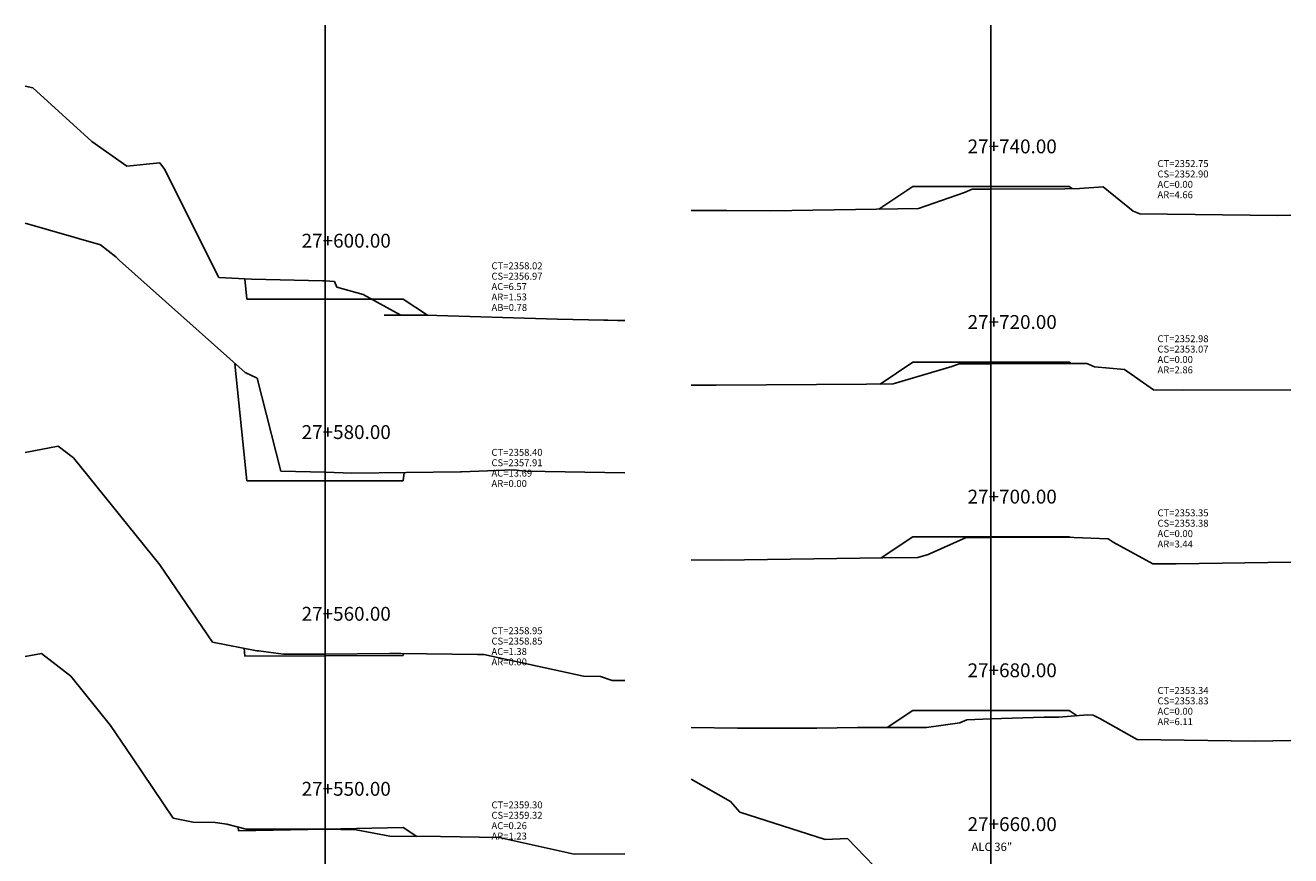
# Model space of a CAD drawing. Units: inches. Extents: x 2 to 152, y 2 to 105.
# Drawn here: x 2 to 75, y 57 to 105 of the extents above; entities that cross this region are included whole.
import ezdxf

# ---------------------------------------------------------------- set-up
doc = ezdxf.new("R2010")
doc.units = ezdxf.units.IN
doc.header["$MEASUREMENT"] = 0
for name, color, linetype in [('_BANQUETA', 3, 'Continuous'), ('CAJA', 5, 'Continuous'), ('EJESEC', 8, 'Continuous'), ('ESTACA', 5, 'Continuous'), ('TERRENO', 24, 'Continuous'), ('TEXTO', 3, 'Continuous')]:
    doc.layers.add(name, color=color, linetype=linetype)
doc.styles.add('Arial_1', font='ARIAL.TTF')

msp = doc.modelspace()

# ---------------------------------------------------------------- linework, layer by layer
at = {"layer": '_BANQUETA'}
msp.add_lwpolyline([(22.635, 88.333), (25.135, 88.333)], dxfattribs=at)
at = {"layer": 'CAJA'}
for p, q in [((53.155, 95.762), (51.202, 94.46)), ((57.675, 95.762), (53.155, 95.762)), ((57.675, 95.762), (62.195, 95.762)), ((62.195, 95.762), (62.368, 95.647)), ((14.705, 89.26), (14.587, 90.439)), ((19.225, 89.26), (14.705, 89.26)), ((19.225, 89.26), (23.745, 89.26)), ((23.745, 89.26), (25.136, 88.332)), ((14.705, 78.765), (14.028, 85.534)), ((53.155, 85.618), (51.267, 84.359)), ((57.675, 85.618), (53.155, 85.618)), ((57.675, 85.618), (62.195, 85.618)), ((62.195, 85.618), (62.3, 85.548)), ((23.745, 78.765), (23.793, 79.243)), ((19.225, 78.765), (14.705, 78.765)), ((19.225, 78.765), (23.745, 78.765)), ((53.155, 75.534), (51.332, 74.319)), ((57.675, 75.534), (53.155, 75.534)), ((57.675, 75.534), (62.195, 75.534)), ((62.195, 75.534), (62.234, 75.508)), ((14.603, 68.636), (14.556, 69.1)), ((19.225, 68.657), (23.745, 68.677)), ((23.745, 68.677), (23.756, 68.792)), ((19.225, 68.657), (14.603, 68.636)), ((53.155, 65.504), (51.676, 64.518)), ((57.675, 65.504), (53.155, 65.504)), ((57.675, 65.504), (62.195, 65.504)), ((62.195, 65.504), (62.649, 65.201)), ((14.228, 58.551), (14.206, 58.768)), ((19.225, 58.657), (14.228, 58.551)), ((19.225, 58.657), (23.745, 58.753)), ((23.745, 58.753), (24.526, 58.233))]:
    msp.add_line(p, q, dxfattribs=at)
at = {"layer": 'EJESEC'}
for p, q in [((19.225, 1.922), (19.225, 105.078)), ((57.675, 1.922), (57.675, 105.078))]:
    msp.add_line(p, q, dxfattribs=at)
at = {"layer": 'TERRENO', "color": 24}
for p, q in [((1.922, 101.553), (2.361, 101.465)), ((2.361, 101.465), (5.758, 98.363)), ((5.758, 98.363), (7.788, 96.948)), ((7.788, 96.948), (9.685, 97.131)), ((9.685, 97.131), (9.96, 96.77)), ((9.96, 96.77), (13.1, 90.518)), ((62.789, 95.654), (64.158, 95.756)), ((64.158, 95.756), (65.881, 94.336)), ((53.493, 94.506), (56.147, 95.423)), ((56.147, 95.423), (56.592, 95.613)), ((56.592, 95.613), (57.675, 95.618)), ((57.675, 95.618), (61.945, 95.639)), ((61.945, 95.639), (62.789, 95.654)), ((40.373, 94.377), (42.423, 94.379)), ((42.423, 94.379), (44.938, 94.353)), ((44.938, 94.353), (52.29, 94.479)), ((52.29, 94.479), (53.493, 94.506)), ((65.881, 94.336), (66.262, 94.179)), ((1.922, 93.653), (6.261, 92.395)), ((66.262, 94.179), (74.233, 94.091)), ((74.233, 94.091), (74.978, 94.111)), ((6.261, 92.395), (7.145, 91.709)), ((7.145, 91.709), (7.354, 91.49)), ((7.354, 91.49), (14.609, 85.016)), ((13.1, 90.518), (14.987, 90.418)), ((14.987, 90.418), (19.104, 90.318)), ((19.104, 90.318), (19.225, 90.313)), ((19.225, 90.313), (19.768, 90.29)), ((19.768, 90.29), (19.917, 89.961)), ((19.917, 89.961), (21.422, 89.522)), ((21.422, 89.522), (23.562, 88.362)), ((23.562, 88.362), (25.045, 88.335)), ((25.045, 88.335), (32.657, 88.114)), ((32.657, 88.114), (35.317, 88.041)), ((35.317, 88.041), (35.56, 88.038)), ((35.56, 88.038), (36.12, 88.031)), ((36.12, 88.031), (36.528, 88.024)), ((55.414, 85.378), (55.846, 85.528)), ((55.846, 85.528), (57.675, 85.534)), ((57.675, 85.534), (62.317, 85.548)), ((62.317, 85.548), (63.199, 85.553)), ((63.199, 85.553), (63.651, 85.361)), ((14.609, 85.016), (15.318, 84.694)), ((52.032, 84.372), (55.414, 85.378)), ((63.651, 85.361), (65.381, 85.19)), ((65.381, 85.19), (67.048, 84.027)), ((15.318, 84.694), (16.678, 79.332)), ((40.373, 84.301), (41.811, 84.302)), ((41.811, 84.302), (50.49, 84.346)), ((50.49, 84.346), (52.032, 84.372)), ((67.048, 84.027), (68.74, 84.009)), ((68.74, 84.009), (74.978, 84.017)), ((1.922, 80.4), (3.828, 80.761)), ((3.828, 80.761), (4.696, 80.093)), ((4.696, 80.093), (9.692, 73.92)), ((16.678, 79.332), (19.225, 79.26)), ((19.225, 79.26), (20.265, 79.23)), ((20.265, 79.23), (20.768, 79.209)), ((20.768, 79.209), (27.042, 79.279)), ((27.042, 79.279), (27.111, 79.287)), ((27.111, 79.287), (30.11, 79.404)), ((30.11, 79.404), (30.783, 79.318)), ((30.783, 79.318), (36.528, 79.221)), ((54.053, 74.51), (56.235, 75.501)), ((56.235, 75.501), (57.675, 75.504)), ((57.675, 75.504), (61.147, 75.51)), ((61.147, 75.51), (62.175, 75.513)), ((62.175, 75.513), (62.46, 75.49)), ((62.46, 75.49), (64.437, 75.415)), ((64.437, 75.415), (64.719, 75.222)), ((64.719, 75.222), (67.025, 73.965)), ((9.692, 73.92), (12.45, 69.864)), ((40.373, 74.197), (42.115, 74.186)), ((42.115, 74.186), (51.431, 74.32)), ((51.431, 74.32), (53.442, 74.333)), ((53.442, 74.333), (54.053, 74.51)), ((67.025, 73.965), (68.359, 73.967)), ((68.359, 73.967), (74.978, 74.079)), ((12.45, 69.864), (12.726, 69.451)), ((12.726, 69.451), (15.298, 68.958)), ((1.922, 68.617), (2.854, 68.793)), ((2.854, 68.793), (4.547, 67.488)), ((15.298, 68.958), (15.391, 68.955)), ((15.391, 68.955), (16.824, 68.766)), ((16.824, 68.766), (16.865, 68.755)), ((16.865, 68.755), (17.893, 68.758)), ((17.893, 68.758), (19.225, 68.765)), ((19.225, 68.765), (22.939, 68.786)), ((22.939, 68.786), (23.615, 68.794)), ((23.615, 68.794), (28.025, 68.731)), ((28.025, 68.731), (28.399, 68.746)), ((28.399, 68.746), (34.156, 67.488)), ((4.547, 67.488), (6.85, 64.639)), ((34.156, 67.488), (35.125, 67.472)), ((35.125, 67.472), (35.804, 67.232)), ((35.804, 67.232), (36.528, 67.242)), ((57.675, 65.015), (60.754, 65.111)), ((60.754, 65.111), (61.597, 65.11)), ((61.597, 65.11), (63.253, 65.253)), ((63.253, 65.253), (63.575, 65.241)), ((63.575, 65.241), (63.953, 65.036)), ((63.953, 65.036), (66.112, 63.83)), ((6.85, 64.639), (8.118, 62.772)), ((40.373, 64.513), (43.044, 64.492)), ((43.044, 64.492), (47.616, 64.476)), ((47.616, 64.476), (49.964, 64.521)), ((49.964, 64.521), (53.943, 64.513)), ((53.943, 64.513), (55.88, 64.789)), ((55.88, 64.789), (56.28, 64.971)), ((56.28, 64.971), (57.675, 65.015)), ((66.112, 63.83), (72.911, 63.73)), ((72.911, 63.73), (74.978, 63.764)), ((8.118, 62.772), (10.454, 59.284)), ((10.454, 59.284), (11.622, 59.059)), ((11.622, 59.059), (12.878, 59.03)), ((12.878, 59.03), (13.56, 58.94)), ((13.56, 58.94), (14.674, 58.644)), ((14.674, 58.644), (18.432, 58.657)), ((18.432, 58.657), (19.225, 58.644)), ((19.225, 58.644), (21.024, 58.613)), ((21.024, 58.613), (22.968, 58.251)), ((22.968, 58.251), (25.884, 58.217)), ((25.884, 58.217), (29.278, 58.161)), ((29.278, 58.161), (33.609, 57.205)), ((33.609, 57.205), (36.528, 57.232))]:
    msp.add_line(p, q, dxfattribs=at)
at = {"layer": 'TERRENO'}
for p, q in [((40.373, 61.54), (42.63, 60.252)), ((42.63, 60.252), (43.173, 59.635)), ((43.173, 59.635), (48.094, 58.052)), ((48.094, 58.052), (49.392, 58.118)), ((49.392, 58.118), (53.086, 54.28))]:
    msp.add_line(p, q, dxfattribs=at)

# ---------------------------------------------------------------- texts
at = {"layer": 'ESTACA', "color": 7, "style": 'Arial_1'}
for s, height, p in [('27+740.00', 0.8, (56.325, 97.684)), ('27+600.00', 0.8, (17.875, 92.236)), ('27+720.00', 0.8, (56.325, 87.54)), ('27+580.00', 0.8, (17.875, 81.183)), ('27+700.00', 0.8, (56.325, 77.456)), ('27+560.00', 0.8, (17.875, 70.688)), ('27+680.00', 0.8, (56.325, 67.426)), ('27+550.00', 0.8, (17.875, 60.58)), ('27+660.00', 0.8, (56.325, 58.539)), ('ALC 36"', 0.48, (56.545, 57.39))]:
    msp.add_text(s, height=height, dxfattribs=at).set_placement(p)
at = {"layer": 'TEXTO', "color": 7, "style": 'Arial_1'}
for s, p in [('CT=2352.75', (67.288, 96.89)), ('CS=2352.90', (67.288, 96.29)), ('AC=0.00', (67.288, 95.69)), ('AR=4.66', (67.288, 95.09)), ('CT=2358.02', (28.837, 90.987)), ('CS=2356.97', (28.837, 90.387)), ('AC=6.57', (28.837, 89.787)), ('AR=1.53', (28.837, 89.187)), ('AB=0.78', (28.837, 88.583)), ('CT=2352.98', (67.288, 86.776)), ('CS=2353.07', (67.288, 86.176)), ('AC=0.00', (67.288, 85.576)), ('AR=2.86', (67.288, 84.976)), ('CT=2358.40', (28.837, 80.213)), ('CS=2357.91', (28.837, 79.613)), ('AC=13.69', (28.837, 79.013)), ('AR=0.00', (28.837, 78.413)), ('CT=2353.35', (67.288, 76.719)), ('CS=2353.38', (67.288, 76.119)), ('AC=0.00', (67.288, 75.519)), ('AR=3.44', (67.288, 74.919)), ('CT=2358.95', (28.837, 69.911)), ('CS=2358.85', (28.837, 69.311)), ('AC=1.38', (28.837, 68.711)), ('AR=0.00', (28.837, 68.111)), ('CT=2353.34', (67.288, 66.459)), ('CS=2353.83', (67.288, 65.859)), ('AC=0.00', (67.288, 65.259)), ('AR=6.11', (67.288, 64.659)), ('CT=2359.30', (28.837, 59.851)), ('CS=2359.32', (28.837, 59.251)), ('AC=0.26', (28.837, 58.651)), ('AR=1.23', (28.837, 58.051))]:
    msp.add_text(s, height=0.4, dxfattribs=at).set_placement(p)

doc.saveas('drawing.dxf')
